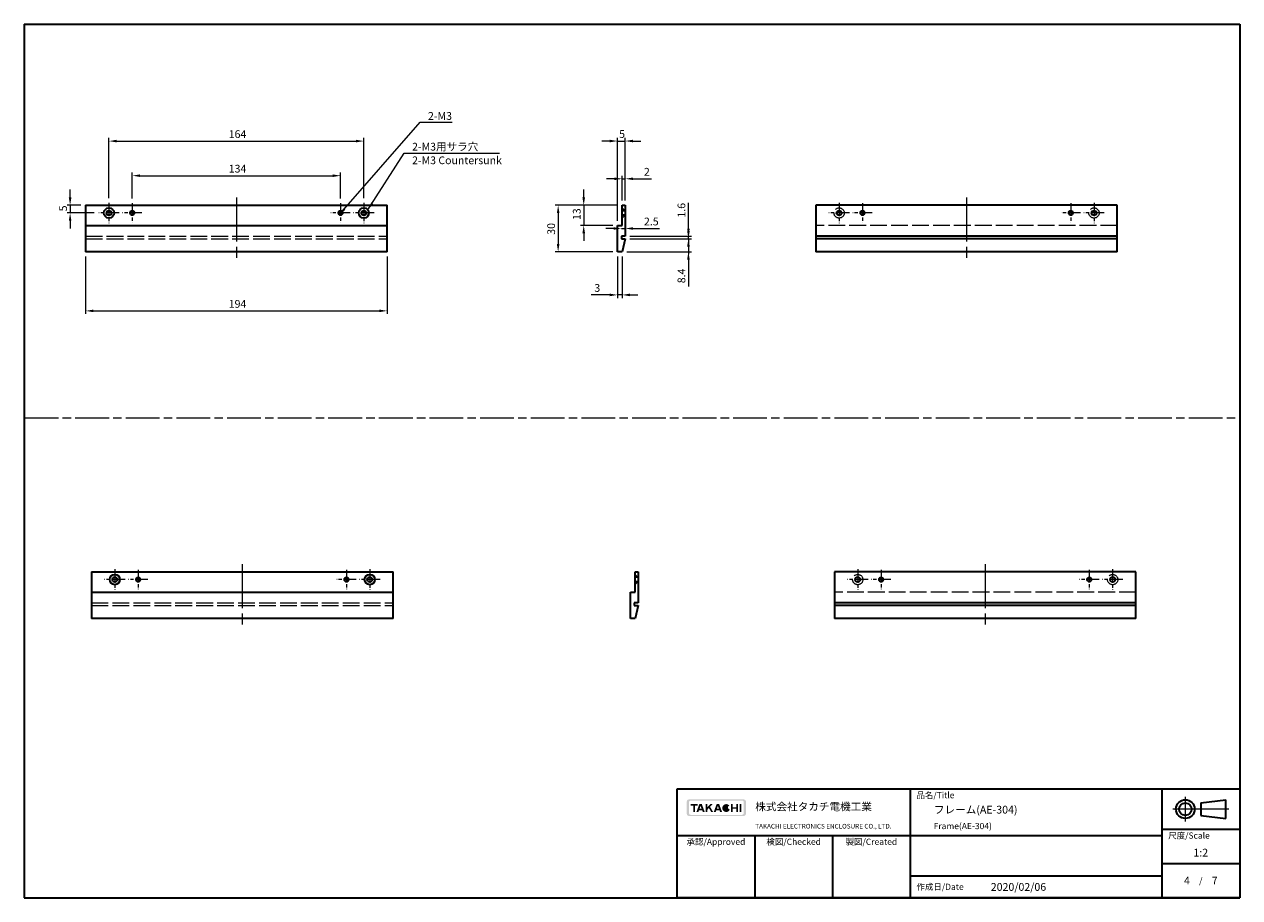
# Model space of a CAD drawing. Units: millimetres. Extents: x 0 to 6512, y 0 to 1405.
# Drawn here: x 3745 to 4527, y 0 to 562 of the extents above; entities that cross this region are included whole.
import ezdxf
from ezdxf.enums import TextEntityAlignment as Align

# ---------------------------------------------------------------- set-up
doc = ezdxf.new("R2010")
doc.units = ezdxf.units.MM
doc.header["$LTSCALE"] = 5
doc.linetypes.add('CHAIN', pattern=[0.3543, 0.2362, -0.0295, 0.0591, -0.0295])
doc.linetypes.add('DASHED', pattern=[0.2067, 0.1654, -0.0413])
doc.layers.get('Defpoints').update_dxf_attribs({"lineweight": 25})
for name, color, linetype, lineweight in [('Border (ISO)', 7, 'Continuous', 35), ('Dimension (ISO)', 7, 'Continuous', 18), ('Dimension (ISO) @ 1', 7, 'Continuous', 18), ('Hidden (ISO)', 7, 'DASHED', 18), ('Sketch Geometry (ISO)', 7, 'Continuous', 18), ('Symbol (ISO)', 7, 'Continuous', 18), ('Symbol (ISO) @ 1', 7, 'Continuous', 18), ('Title (ISO)', 7, 'Continuous', 35), ('Visible (ISO)', 7, 'Continuous', 35), ('Visible Narrow (ISO)', 7, 'Continuous', 25)]:
    doc.layers.add(name, color=color, linetype=linetype, lineweight=lineweight)
for name, color, linetype, lineweight, true_color in [('Center Mark (ISO)', 7, 'Continuous', 18, 0x80ffff), ('Centerline (ISO)', 7, 'Continuous', 18, 0x80ffff), ('Hatch (ISO)', 1, 'Continuous', 18, 0xff0000)]:
    doc.layers.add(name, color=color, linetype=linetype, lineweight=lineweight, true_color=true_color)
doc.styles.add('Note Text (TK)', font='txt')
doc.styles.add('文字スタイル67', font='arial.ttf')
doc.dimstyles.new('Default - Method 1b (TK)', dxfattribs={"dimscale": 5, "dimtxt": 2.5, "dimasz": 2.5, "dimexe": 1, "dimexo": 1.5, "dimgap": 1, "dimtad": 1, "dimtoh": 1, "dimrnd": 1e-08, "dimdsep": 46, "dimtxsty": 'Note Text (TK)', "dimcen": 0.09, "dimdle": 5, "dimclrd": 100, "dimclre": 100, "dimclrt": 7, "dimadec": 1, "dimazin": 1, "dimtfac": 1, "dimtmove": 0, "dimatfit": 3, "dimfxl": 0, "dimtolj": 1, "dimlwd": -1, "dimlwe": -1, "dimarcsym": 0})
doc.dimstyles.new('Default - Method 1b (TK)$7', dxfattribs={"dimscale": 5, "dimtxt": 2.5, "dimasz": 2.5, "dimexe": 1, "dimexo": 1.5, "dimgap": 1, "dimtad": 1, "dimtoh": 1, "dimrnd": 1e-08, "dimdsep": 46, "dimtxsty": 'Note Text (TK)', "dimcen": 0.09, "dimdle": 5, "dimclrd": 256, "dimclre": 100, "dimclrt": 7, "dimadec": 1, "dimazin": 1, "dimtfac": 1, "dimtmove": 0, "dimatfit": 3, "dimfxl": 0, "dimtolj": 1, "dimlwd": -1, "dimlwe": -1, "dimarcsym": 0})

# ---------------------------------------------------------------- blocks, each defined once
blk = doc.blocks.new('図面枠 tk図枠')
at = {"layer": 'Border (ISO)'}
for p, q in [((14.5, 289), (405.5, 289)), ((14.5, 289), (14.5, 8)), ((405.5, 289), (405.5, 8)), ((14.5, 8), (405.5, 8))]:
    blk.add_line(p, q, dxfattribs=at)
blk = doc.blocks.new('表題欄 tk表題欄')
at = {"layer": 'Hatch (ISO)'}
h = blk.add_hatch(color=256, dxfattribs=at)
edge = h.paths.add_edge_path(flags=0)
edge.add_arc((95.58, 236.3), 0.596, 270, 360)
edge.add_line((96.17, 236.3), (96.17, 239.71))
edge.add_arc((95.58, 239.71), 0.596, 0, 90)
edge.add_line((95.58, 240.31), (79.14, 240.31))
edge.add_arc((79.14, 239.71), 0.596, 90, 180)
edge.add_line((78.54, 239.71), (78.54, 236.3))
edge.add_arc((79.14, 236.3), 0.596, 180, 270)
edge.add_line((79.14, 235.7), (95.58, 235.7))
edge = h.paths.add_edge_path()
edge.add_line((77.84, 239.96), (77.84, 236.05))
edge.add_arc((78.54, 236.05), 0.702, 180, 270)
edge.add_line((78.54, 235.35), (96.17, 235.35))
edge.add_arc((96.17, 236.05), 0.702, 270, 360)
edge.add_line((96.87, 236.05), (96.87, 239.96))
edge.add_arc((96.17, 239.96), 0.702, 0, 90)
edge.add_line((96.17, 240.66), (78.54, 240.66))
edge.add_arc((78.54, 239.96), 0.702, 90, 180)
for points in [[(79.07, 239.15), (79.07, 238.66), (79.92, 238.66), (79.92, 236.66), (80.51, 236.66), (80.51, 238.66), (81.36, 238.66), (81.36, 239.15)], [(85.68, 236.66), (84.94, 237.89), (84.42, 237.32), (84.42, 236.66), (83.9, 236.66), (83.9, 239.15), (84.42, 239.15), (84.42, 238.1), (85.39, 239.15), (86.11, 239.15), (85.32, 238.3), (86.3, 236.66)], [(92.09, 239.15), (92.09, 236.66), (92.61, 236.66), (92.61, 237.66), (93.77, 237.66), (93.77, 236.66), (94.29, 236.66), (94.29, 239.15), (93.77, 239.15), (93.77, 238.15), (92.61, 238.15), (92.61, 239.15)], [(94.84, 239.15), (94.84, 236.66), (95.36, 236.66), (95.36, 239.15)]]:
    blk.add_hatch(color=256, dxfattribs=at).paths.add_polyline_path(points)
h = blk.add_hatch(color=256, dxfattribs=at)
h.paths.add_polyline_path([(82.59, 237.71), (81.95, 237.71), (82.27, 238.58)], flags=0)
h.paths.add_polyline_path([(82.78, 237.2), (81.76, 237.2), (81.57, 236.66), (80.95, 236.66), (81.86, 239.15), (82.68, 239.15), (83.59, 236.66), (82.98, 236.66)])
h = blk.add_hatch(color=256, dxfattribs=at)
h.paths.add_polyline_path([(87.53, 237.71), (88.16, 237.71), (87.85, 238.58)], flags=0)
h.paths.add_polyline_path([(87.14, 236.66), (87.34, 237.2), (88.35, 237.2), (88.55, 236.66), (89.17, 236.66), (88.25, 239.15), (87.44, 239.15), (86.52, 236.66)])
h = blk.add_hatch(color=256, dxfattribs=at)
edge = h.paths.add_edge_path()
edge.add_arc((90.52, 237.9), 1.27, 38.5505, 336.582)
edge.add_line((91.69, 237.4), (91.17, 237.62))
edge.add_ellipse((90.52, 237.9), major_axis=(0, -0.8), ratio=0.867347, start_angle=124.651, end_angle=429.4109, ccw=False)
edge.add_line((91.09, 238.36), (91.52, 238.7))
at = {"layer": 'Title (ISO)'}
for p, q in [((74.71, 244.05), (255.71, 244.05)), ((74.71, 209.05), (74.71, 244.05)), ((149.71, 244.05), (149.71, 209.05)), ((230.71, 244.05), (230.71, 209.05)), ((255.71, 244.05), (255.71, 209.05)), ((243.21, 239.55), (251.21, 240.55)), ((243.21, 239.55), (243.21, 235.55)), ((251.21, 234.55), (251.21, 240.55)), ((243.21, 235.55), (251.21, 234.55)), ((230.71, 231.05), (255.71, 231.05)), ((74.71, 229.05), (230.71, 229.05)), ((99.71, 229.05), (99.71, 209.05)), ((124.71, 229.05), (124.71, 209.05)), ((230.71, 220.05), (255.71, 220.05)), ((149.71, 216.05), (230.71, 216.05)), ((255.71, 209.05), (74.71, 209.05))]:
    blk.add_line(p, q, dxfattribs=at)
at = {"layer": 'Title (ISO)', "color": 4, "linetype": 'CHAIN', "lineweight": 18, "ltscale": 8.88956, "true_color": 0x00ffff}
blk.add_line((238.21, 241.55), (238.21, 233.55), dxfattribs=at)
at = {"layer": 'Title (ISO)', "color": 4, "linetype": 'CHAIN', "lineweight": 18, "ltscale": 20.001633, "true_color": 0x00ffff}
blk.add_line((252.21, 237.55), (234.21, 237.55), dxfattribs=at)
at = {"layer": 'Title (ISO)'}
for radius in [3, 2]:
    blk.add_circle((238.21, 237.55), radius, dxfattribs=at)
at = {"layer": 'Title (ISO)', "color": 1, "true_color": 0xff0000, "char_height": 2, "line_spacing_factor": 1.5, "style": 'Note Text (TK)'}
for s, insert, attachment_point in [('\\fＭＳ Ｐゴシック|b0|i0;\\H2.0000;品名/Title', (151.71, 242.05), 4), ('\\fＭＳ Ｐゴシック|b0|i0;\\H2.0000;承認/Approved', (87.21, 227.05), 5), ('\\fＭＳ Ｐゴシック|b0|i0;\\H2.0000;検図/Checked', (112.21, 227.05), 5), ('\\fＭＳ Ｐゴシック|b0|i0;\\H2.0000;製図/Created', (137.21, 227.05), 5), ('\\fＭＳ Ｐゴシック|b0|i0;\\H2.0000;尺度/Scale', (232.71, 229.05), 4), ('\\fＭＳ Ｐゴシック|b0|i0;\\H2.0000;作成日/Date', (151.71, 212.55), 4)]:
    blk.add_mtext(s, dxfattribs=dict(at, insert=insert, attachment_point=attachment_point))
at = {"layer": 'Title (ISO)', "color": 7, "line_spacing_factor": 1.5, "style": 'Note Text (TK)'}
for s, insert, char_height, attachment_point in [('株式会社タカチ電機工業', (99.87, 238.05), 2.5, 4), ('\\fArial|b0|i0;\\H1.4986;TAKACHI ELECTRONICS ENCLOSURE CO., LTD.', (99.87, 232.05), 1.4986, 4), ('\\fＭＳ Ｐゴシック|b0|i0;\\H2.0000;/', (243.21, 214.55), 2, 5)]:
    blk.add_mtext(s, dxfattribs=dict(at, insert=insert, char_height=char_height, attachment_point=attachment_point))
at = {"layer": 'Title (ISO)', "color": 7}
for tag, p, height, style in [('<品名>_001', (157.37, 235.77), 2.5, 'Note Text (TK)'), ('<Title>_001', (157.71, 230.55), 2, '文字スタイル67'), ('<ページ_No.>_001', (238.1, 213.3), 2.5, 'Note Text (TK)'), ('<総ページ数>_001', (246.79, 213.3), 2.5, 'Note Text (TK)'), ('作成日_001', (175.63, 211.26), 2.5, 'Note Text (TK)')]:
    blk.add_attdef(tag, p, '', height=height, dxfattribs=dict(at, style=style))
at = {"layer": 'Title (ISO)', "color": 7, "style": 'Note Text (TK)'}
blk.add_attdef('<尺度>', text='', height=2.5, dxfattribs=at).set_placement((243.21, 223.55), align=Align.MIDDLE_CENTER)
blk = doc.blocks.new('*D25')
at = {"layer": 'Defpoints', "color": 0, "transparency": 16777216}
for p in [(3783.97, 415.6), (3977.97, 415.6), (3977.97, 377.6)]:
    blk.add_point(p, dxfattribs=at)
at = {"layer": 'Dimension (ISO)', "color": 100, "transparency": 16777216}
for p, q in [((3783.97, 412.6), (3783.97, 375.6)), ((3977.97, 412.6), (3977.97, 375.6)), ((3788.97, 377.6), (3972.97, 377.6))]:
    blk.add_line(p, q, dxfattribs=at)
for points in [[(3788.97, 378.43), (3788.97, 376.77), (3783.97, 377.6)], [(3972.97, 378.43), (3972.97, 376.77), (3977.97, 377.6)]]:
    blk.add_solid(points, dxfattribs=at)
at = {"layer": 'Dimension (ISO)', "color": 7, "transparency": 16777216, "insert": (3876.01, 382.1), "char_height": 5, "attachment_point": 4, "style": 'Note Text (TK)'}
blk.add_mtext('\\A1;194', dxfattribs=at)
blk = doc.blocks.new('*D26')
at = {"layer": 'Defpoints', "color": 0, "transparency": 16777216}
for p in [(3947.97, 464.6), (3813.97, 446.83), (3947.97, 446.83)]:
    blk.add_point(p, dxfattribs=at)
at = {"layer": 'Dimension (ISO)', "color": 100, "transparency": 16777216}
for p, q in [((3813.97, 449.83), (3813.97, 466.6)), ((3818.97, 464.6), (3942.97, 464.6)), ((3947.97, 449.83), (3947.97, 466.6))]:
    blk.add_line(p, q, dxfattribs=at)
for points in [[(3818.97, 465.43), (3818.97, 463.77), (3813.97, 464.6)], [(3942.97, 465.43), (3942.97, 463.77), (3947.97, 464.6)]]:
    blk.add_solid(points, dxfattribs=at)
at = {"layer": 'Dimension (ISO)', "color": 7, "transparency": 16777216, "insert": (3876.01, 469.1), "char_height": 5, "attachment_point": 4, "style": 'Note Text (TK)'}
blk.add_mtext('\\A1;134', dxfattribs=at)
blk = doc.blocks.new('*D27')
at = {"layer": 'Defpoints', "color": 0, "transparency": 16777216}
for p in [(3962.97, 486.85), (3798.97, 447.2), (3962.97, 447.2)]:
    blk.add_point(p, dxfattribs=at)
at = {"layer": 'Dimension (ISO)', "color": 100, "transparency": 16777216}
for p, q in [((3798.97, 450.2), (3798.97, 488.85)), ((3803.97, 486.85), (3957.97, 486.85)), ((3962.97, 450.2), (3962.97, 488.85))]:
    blk.add_line(p, q, dxfattribs=at)
for points in [[(3803.97, 487.69), (3803.97, 486.02), (3798.97, 486.85)], [(3957.97, 487.69), (3957.97, 486.02), (3962.97, 486.85)]]:
    blk.add_solid(points, dxfattribs=at)
at = {"layer": 'Dimension (ISO)', "color": 7, "transparency": 16777216, "insert": (3876.01, 491.35), "char_height": 5, "attachment_point": 4, "style": 'Note Text (TK)'}
blk.add_mtext('\\A1;164', dxfattribs=at)
blk = doc.blocks.new('*D28')
at = {"layer": 'Defpoints', "color": 0, "transparency": 16777216}
for p in [(4131.18, 424), (4129.18, 415.6), (4171.81, 415.6)]:
    blk.add_point(p, dxfattribs=at)
at = {"layer": 'Dimension (ISO)', "color": 100, "transparency": 16777216}
for p, q in [((4171.81, 429), (4171.81, 434)), ((4134.18, 424), (4173.81, 424)), ((4171.81, 424), (4171.81, 415.6)), ((4132.18, 415.6), (4173.81, 415.6)), ((4171.81, 410.6), (4171.81, 393.37))]:
    blk.add_line(p, q, dxfattribs=at)
for points in [[(4170.98, 429), (4172.65, 429), (4171.81, 424)], [(4170.98, 410.6), (4172.65, 410.6), (4171.81, 415.6)]]:
    blk.add_solid(points, dxfattribs=at)
at = {"layer": 'Dimension (ISO)', "color": 7, "transparency": 16777216, "insert": (4167.31, 395.37), "char_height": 5, "attachment_point": 4, "rotation": 90, "style": 'Note Text (TK)'}
blk.add_mtext('\\A1;8.4', dxfattribs=at)
blk = doc.blocks.new('*D29')
at = {"layer": 'Defpoints', "color": 0, "transparency": 16777216}
for p in [(4131.18, 425.6), (4131.18, 424), (4171.81, 424)]:
    blk.add_point(p, dxfattribs=at)
at = {"layer": 'Dimension (ISO)', "color": 100, "transparency": 16777216}
for p, q in [((4171.81, 430.6), (4171.81, 447.19)), ((4134.18, 425.6), (4173.81, 425.6)), ((4134.18, 424), (4173.81, 424)), ((4171.81, 424), (4171.81, 425.6)), ((4171.81, 419), (4171.81, 414))]:
    blk.add_line(p, q, dxfattribs=at)
for points in [[(4170.98, 430.6), (4172.65, 430.6), (4171.81, 425.6)], [(4170.98, 419), (4172.65, 419), (4171.81, 424)]]:
    blk.add_solid(points, dxfattribs=at)
at = {"layer": 'Dimension (ISO)', "color": 7, "transparency": 16777216, "insert": (4167.31, 437.6), "char_height": 5, "attachment_point": 4, "rotation": 90, "style": 'Note Text (TK)'}
blk.add_mtext('\\A1;1.6', dxfattribs=at)
blk = doc.blocks.new('*D30')
at = {"layer": 'Defpoints', "color": 0, "transparency": 16777216}
for p in [(4129.18, 445.6), (4104.44, 432.6), (4126.18, 432.6)]:
    blk.add_point(p, dxfattribs=at)
at = {"layer": 'Dimension (ISO)', "color": 100, "transparency": 16777216}
for p, q in [((4104.44, 450.6), (4104.44, 455.6)), ((4126.18, 445.6), (4102.44, 445.6)), ((4104.44, 445.6), (4104.44, 432.6)), ((4123.18, 432.6), (4102.44, 432.6)), ((4104.44, 427.6), (4104.44, 422.6))]:
    blk.add_line(p, q, dxfattribs=at)
for points in [[(4103.6, 450.6), (4105.27, 450.6), (4104.44, 445.6)], [(4103.6, 427.6), (4105.27, 427.6), (4104.44, 432.6)]]:
    blk.add_solid(points, dxfattribs=at)
at = {"layer": 'Dimension (ISO)', "color": 7, "transparency": 16777216, "insert": (4099.94, 436.03), "char_height": 5, "attachment_point": 4, "rotation": 90, "style": 'Note Text (TK)'}
blk.add_mtext('\\A1;13', dxfattribs=at)
blk = doc.blocks.new('*D31')
at = {"layer": 'Defpoints', "color": 0, "transparency": 16777216}
for p in [(4129.18, 445.6), (4087.99, 415.6), (4126.18, 415.6)]:
    blk.add_point(p, dxfattribs=at)
at = {"layer": 'Dimension (ISO)', "color": 100, "transparency": 16777216}
for p, q in [((4126.18, 445.6), (4085.99, 445.6)), ((4087.99, 440.6), (4087.99, 420.6)), ((4123.18, 415.6), (4085.99, 415.6))]:
    blk.add_line(p, q, dxfattribs=at)
for points in [[(4087.16, 440.6), (4088.83, 440.6), (4087.99, 445.6)], [(4087.16, 420.6), (4088.83, 420.6), (4087.99, 415.6)]]:
    blk.add_solid(points, dxfattribs=at)
at = {"layer": 'Dimension (ISO)', "color": 7, "transparency": 16777216, "insert": (4083.49, 426.58), "char_height": 5, "attachment_point": 4, "rotation": 90, "style": 'Note Text (TK)'}
blk.add_mtext('\\A1;30', dxfattribs=at)
blk = doc.blocks.new('*D32')
at = {"layer": 'Defpoints', "color": 0, "transparency": 16777216}
for p in [(4131.18, 462.6), (4129.18, 445.6), (4131.18, 445.6)]:
    blk.add_point(p, dxfattribs=at)
at = {"layer": 'Dimension (ISO)', "color": 100, "transparency": 16777216}
for p, q in [((4124.18, 462.6), (4119.18, 462.6)), ((4129.18, 448.6), (4129.18, 464.6)), ((4129.18, 462.6), (4131.18, 462.6)), ((4131.18, 448.6), (4131.18, 464.6)), ((4136.18, 462.6), (4148.08, 462.6))]:
    blk.add_line(p, q, dxfattribs=at)
for points in [[(4124.18, 463.43), (4124.18, 461.77), (4129.18, 462.6)], [(4136.18, 463.43), (4136.18, 461.77), (4131.18, 462.6)]]:
    blk.add_solid(points, dxfattribs=at)
at = {"layer": 'Dimension (ISO)', "color": 7, "transparency": 16777216, "insert": (4143.18, 467.1), "char_height": 5, "attachment_point": 4, "style": 'Note Text (TK)'}
blk.add_mtext('\\A1;2', dxfattribs=at)
blk = doc.blocks.new('*D21')
at = {"layer": 'Defpoints', "color": 0, "transparency": 16777216}
for p in [(4131.18, 486.89), (4131.18, 445.6), (4126.18, 432.6)]:
    blk.add_point(p, dxfattribs=at)
at = {"layer": 'Dimension (ISO)', "color": 100, "transparency": 16777216}
for p, q in [((4121.18, 486.89), (4116.18, 486.89)), ((4126.18, 435.6), (4126.18, 488.89)), ((4126.18, 486.89), (4131.18, 486.89)), ((4131.18, 448.6), (4131.18, 488.89)), ((4136.18, 486.89), (4141.18, 486.89))]:
    blk.add_line(p, q, dxfattribs=at)
for points in [[(4121.18, 487.73), (4121.18, 486.06), (4126.18, 486.89)], [(4136.18, 487.73), (4136.18, 486.06), (4131.18, 486.89)]]:
    blk.add_solid(points, dxfattribs=at)
at = {"layer": 'Dimension (ISO)', "color": 7, "transparency": 16777216, "insert": (4127.23, 491.39), "char_height": 5, "attachment_point": 4, "style": 'Note Text (TK)'}
blk.add_mtext('\\A1;5', dxfattribs=at)
blk = doc.blocks.new('*D22')
at = {"layer": 'Defpoints', "color": 0, "transparency": 16777216}
for p in [(4131.18, 430.6), (4128.68, 424), (4131.18, 425.6)]:
    blk.add_point(p, dxfattribs=at)
at = {"layer": 'Dimension (ISO)', "color": 100, "transparency": 16777216}
for p, q in [((4123.68, 430.6), (4118.68, 430.6)), ((4128.68, 430.6), (4131.18, 430.6)), ((4136.18, 430.6), (4153.19, 430.6))]:
    blk.add_line(p, q, dxfattribs=at)
for points in [[(4123.68, 431.43), (4123.68, 429.77), (4128.68, 430.6)], [(4136.18, 431.43), (4136.18, 429.77), (4131.18, 430.6)]]:
    blk.add_solid(points, dxfattribs=at)
at = {"layer": 'Dimension (ISO)', "color": 7, "transparency": 16777216, "insert": (4143.18, 435.1), "char_height": 5, "attachment_point": 4, "style": 'Note Text (TK)'}
blk.add_mtext('\\A1;2.5', dxfattribs=at)
blk = doc.blocks.new('*D23')
at = {"layer": 'Defpoints', "color": 0, "transparency": 16777216}
for p in [(4126.18, 415.6), (4129.18, 415.6), (4126.18, 387.86)]:
    blk.add_point(p, dxfattribs=at)
at = {"layer": 'Dimension (ISO)', "color": 100, "transparency": 16777216}
for p, q in [((4126.18, 412.6), (4126.18, 385.86)), ((4129.18, 412.6), (4129.18, 385.86)), ((4121.18, 387.86), (4109.28, 387.86)), ((4129.18, 387.86), (4126.18, 387.86)), ((4134.18, 387.86), (4139.18, 387.86))]:
    blk.add_line(p, q, dxfattribs=at)
for points in [[(4121.18, 388.69), (4121.18, 387.02), (4126.18, 387.86)], [(4134.18, 388.69), (4134.18, 387.02), (4129.18, 387.86)]]:
    blk.add_solid(points, dxfattribs=at)
at = {"layer": 'Dimension (ISO)', "color": 7, "transparency": 16777216, "insert": (4111.28, 392.36), "char_height": 5, "attachment_point": 4, "style": 'Note Text (TK)'}
blk.add_mtext('\\A1;3', dxfattribs=at)
blk = doc.blocks.new('*D24')
at = {"layer": 'Defpoints', "color": 0, "transparency": 16777216}
for p in [(3773.97, 440.6), (3783.97, 445.6), (3792.37, 440.6)]:
    blk.add_point(p, dxfattribs=at)
at = {"layer": 'Dimension (ISO)', "color": 100, "transparency": 16777216}
for p, q in [((3773.97, 450.6), (3773.97, 455.6)), ((3780.97, 445.6), (3771.97, 445.6)), ((3789.37, 440.6), (3771.97, 440.6)), ((3773.97, 445.6), (3773.97, 440.6)), ((3773.97, 435.6), (3773.97, 430.6))]:
    blk.add_line(p, q, dxfattribs=at)
for points in [[(3773.14, 450.6), (3774.8, 450.6), (3773.97, 445.6)], [(3773.14, 435.6), (3774.8, 435.6), (3773.97, 440.6)]]:
    blk.add_solid(points, dxfattribs=at)
at = {"layer": 'Dimension (ISO)', "color": 7, "transparency": 16777216, "insert": (3769.47, 441.65), "char_height": 5, "attachment_point": 4, "rotation": 90, "style": 'Note Text (TK)'}
blk.add_mtext('\\A1;5', dxfattribs=at)

msp = doc.modelspace()

# ---------------------------------------------------------------- linework, layer by layer
at = {"layer": 'Center Mark (ISO)', "linetype": 'CHAIN', "ltscale": 7.333869}
for p, q in [((3798.9706, 447.2011), (3798.9706, 434.0011)), ((3962.9706, 447.2011), (3962.9706, 434.0011)), ((4268.7643, 447.2011), (4268.7643, 434.0011)), ((4432.7643, 447.2011), (4432.7643, 434.0011)), ((3805.5706, 440.6011), (3792.3706, 440.6011)), ((3969.5706, 440.6011), (3956.3706, 440.6011)), ((4275.3643, 440.6011), (4262.1643, 440.6011)), ((4439.3643, 440.6011), (4426.1643, 440.6011)), ((3802.7699, 211.3013), (3802.7699, 198.1013)), ((3966.7699, 211.3013), (3966.7699, 198.1013)), ((4280.7545, 211.3013), (4280.7545, 198.1013)), ((4444.7545, 211.3013), (4444.7545, 198.1013)), ((3809.3699, 204.7013), (3796.1699, 204.7013)), ((3973.3699, 204.7013), (3960.1699, 204.7013)), ((4287.3545, 204.7013), (4274.1545, 204.7013)), ((4451.3545, 204.7013), (4438.1545, 204.7013))]:
    msp.add_line(p, q, dxfattribs=at)
at = {"layer": 'Center Mark (ISO)', "linetype": 'CHAIN', "ltscale": 6.922167}
for p, q in [((3813.9706, 446.8306), (3813.9706, 434.3716)), ((3947.9706, 446.8306), (3947.9706, 434.3716)), ((4283.7643, 446.8306), (4283.7643, 434.3716)), ((4417.7643, 446.8306), (4417.7643, 434.3716)), ((3820.2001, 440.6011), (3807.7411, 440.6011)), ((3954.2001, 440.6011), (3941.7411, 440.6011)), ((4289.9938, 440.6011), (4277.5348, 440.6011)), ((4423.9938, 440.6011), (4411.5348, 440.6011)), ((3823.9994, 204.7013), (3811.5404, 204.7013)), ((3817.7699, 210.9308), (3817.7699, 198.4718)), ((3957.9994, 204.7013), (3945.5404, 204.7013)), ((3951.7699, 210.9308), (3951.7699, 198.4718)), ((4301.984, 204.7013), (4289.525, 204.7013)), ((4295.7545, 210.9308), (4295.7545, 198.4718)), ((4435.984, 204.7013), (4423.525, 204.7013)), ((4429.7545, 210.9308), (4429.7545, 198.4718))]:
    msp.add_line(p, q, dxfattribs=at)
at = {"layer": 'Centerline (ISO)', "linetype": 'CHAIN', "ltscale": 23.990969}
for p, q in [((3880.9706, 450.6011), (3880.9706, 410.6011)), ((4350.7643, 450.6011), (4350.7643, 410.6011)), ((3884.7699, 214.7013), (3884.7699, 174.7013)), ((4362.7545, 214.7013), (4362.7545, 174.7013))]:
    msp.add_line(p, q, dxfattribs=at)
at = {"layer": 'Hidden (ISO)', "ltscale": 2.289501}
for p, q in [((4130.8811, 442.2011), (4129.1811, 443.9011)), ((4130.8811, 439.0011), (4129.1811, 437.3011)), ((4139.1779, 206.3013), (4137.4779, 208.0013)), ((4139.1779, 203.1013), (4137.4779, 201.4013))]:
    msp.add_line(p, q, dxfattribs=at)
at = {"layer": 'Hidden (ISO)', "ltscale": 1.904597}
for p, q in [((4131.1811, 442.1011), (4129.1811, 442.1011)), ((4131.1811, 441.8306), (4129.1811, 441.8306)), ((4131.1811, 439.3716), (4129.1811, 439.3716)), ((4129.1811, 439.1011), (4131.1811, 439.1011)), ((4139.4779, 206.2013), (4137.4779, 206.2013)), ((4139.4779, 205.9308), (4137.4779, 205.9308)), ((4139.4779, 203.4718), (4137.4779, 203.4718)), ((4137.4779, 203.2013), (4139.4779, 203.2013))]:
    msp.add_line(p, q, dxfattribs=at)
at = {"layer": 'Hidden (ISO)', "ltscale": 4.786925}
for p, q in [((4130.8811, 442.2011), (4130.8811, 439.0011)), ((4139.1779, 206.3013), (4139.1779, 203.1013))]:
    msp.add_line(p, q, dxfattribs=at)
at = {"layer": 'Hidden (ISO)', "ltscale": 0.285604}
for p, q in [((4131.1811, 442.2011), (4130.8811, 442.2011)), ((4131.1811, 439.0011), (4130.8811, 439.0011)), ((4139.4779, 206.3013), (4139.1779, 206.3013)), ((4139.4779, 203.1013), (4139.1779, 203.1013))]:
    msp.add_line(p, q, dxfattribs=at)
at = {"layer": 'Hidden (ISO)', "ltscale": 13.035532}
for p, q in [((4447.7643, 432.6011), (4253.7643, 432.6011)), ((3783.9706, 425.6011), (3977.9706, 425.6011)), ((3783.9706, 424.0011), (3977.9706, 424.0011)), ((4459.7545, 196.7013), (4265.7545, 196.7013)), ((3787.7699, 189.7013), (3981.7699, 189.7013)), ((3787.7699, 188.1013), (3981.7699, 188.1013))]:
    msp.add_line(p, q, dxfattribs=at)
at = {"layer": 'Hidden (ISO)', "ltscale": 12.539013}
for centre in [(4268.7643, 440.6011), (4432.7643, 440.6011), (4280.7545, 204.7013), (4444.7545, 204.7013)]:
    msp.add_circle(centre, 3.3, dxfattribs=at)
at = {"layer": 'Sketch Geometry (ISO)', "color": 131, "linetype": 'CHAIN', "ltscale": 18.382587, "true_color": 0x80ffff}
msp.add_line((3744.723, 308.7274), (4526.277, 308.7274), dxfattribs=at)
at = {"layer": 'Visible (ISO)'}
for p, q in [((3783.9706, 445.6011), (3783.9706, 432.6011)), ((3783.9706, 445.6011), (3977.9706, 445.6011)), ((3977.9706, 432.6011), (3977.9706, 445.6011)), ((4129.1811, 432.6011), (4129.1811, 445.6011)), ((4129.1811, 445.6011), (4131.1811, 445.6011)), ((4131.1811, 445.6011), (4131.1811, 425.6011)), ((4447.7643, 445.6011), (4253.7643, 445.6011)), ((4253.7643, 445.6011), (4253.7643, 425.6011)), ((4447.7643, 425.6011), (4447.7643, 445.6011)), ((3783.9706, 432.6011), (3783.9706, 415.6011)), ((3783.9706, 432.6011), (3977.9706, 432.6011)), ((3977.9706, 415.6011), (3977.9706, 432.6011)), ((4126.1811, 415.6011), (4126.1811, 432.6011)), ((4126.1811, 432.6011), (4129.1811, 432.6011)), ((4131.1811, 425.6011), (4128.6811, 425.6011)), ((4128.6811, 425.6011), (4128.6811, 424.0011)), ((4128.6811, 424.0011), (4131.1811, 424.0011)), ((4131.1811, 424.0011), (4129.1811, 415.6011)), ((4447.7643, 425.6011), (4253.7643, 425.6011)), ((4253.7643, 425.6011), (4253.7643, 424.0011)), ((4447.7643, 424.0011), (4253.7643, 424.0011)), ((4253.7643, 424.0011), (4253.7643, 415.6011)), ((4447.7643, 424.0011), (4447.7643, 425.6011)), ((4447.7643, 415.6011), (4447.7643, 424.0011)), ((3977.9706, 415.6011), (3783.9706, 415.6011)), ((4129.1811, 415.6011), (4126.1811, 415.6011)), ((4447.7643, 415.6011), (4253.7643, 415.6011)), ((3787.7699, 209.7013), (3787.7699, 196.7013)), ((3787.7699, 209.7013), (3981.7699, 209.7013)), ((3981.7699, 196.7013), (3981.7699, 209.7013)), ((4137.4779, 196.7013), (4137.4779, 209.7013)), ((4137.4779, 209.7013), (4139.4779, 209.7013)), ((4139.4779, 209.7013), (4139.4779, 189.7013)), ((4459.7545, 209.7013), (4265.7545, 209.7013)), ((4265.7545, 209.7013), (4265.7545, 189.7013)), ((4459.7545, 189.7013), (4459.7545, 209.7013)), ((3787.7699, 196.7013), (3787.7699, 179.7013)), ((3787.7699, 196.7013), (3981.7699, 196.7013)), ((3981.7699, 179.7013), (3981.7699, 196.7013)), ((4134.4779, 179.7013), (4134.4779, 196.7013)), ((4134.4779, 196.7013), (4137.4779, 196.7013)), ((4139.4779, 189.7013), (4136.9779, 189.7013)), ((4136.9779, 189.7013), (4136.9779, 188.1013)), ((4136.9779, 188.1013), (4139.4779, 188.1013)), ((4139.4779, 188.1013), (4137.4779, 179.7013)), ((4459.7545, 189.7013), (4265.7545, 189.7013)), ((4265.7545, 189.7013), (4265.7545, 188.1013)), ((4459.7545, 188.1013), (4265.7545, 188.1013)), ((4265.7545, 188.1013), (4265.7545, 179.7013)), ((4459.7545, 188.1013), (4459.7545, 189.7013)), ((4459.7545, 179.7013), (4459.7545, 188.1013)), ((3981.7699, 179.7013), (3787.7699, 179.7013)), ((4137.4779, 179.7013), (4134.4779, 179.7013)), ((4459.7545, 179.7013), (4265.7545, 179.7013))]:
    msp.add_line(p, q, dxfattribs=at)
for centre, radius in [((3798.9706, 440.6011), 3.3), ((3798.9706, 440.6011), 1.6), ((3813.9706, 440.6011), 1.2295), ((3947.9706, 440.6011), 1.2295), ((3962.9706, 440.6011), 3.3), ((3962.9706, 440.6011), 1.6), ((4268.7643, 440.6011), 1.6), ((4283.7643, 440.6011), 1.2295), ((4417.7643, 440.6011), 1.2295), ((4432.7643, 440.6011), 1.6), ((3802.7699, 204.7013), 3.3), ((3802.7699, 204.7013), 1.6), ((3817.7699, 204.7013), 1.2295), ((3951.7699, 204.7013), 1.2295), ((3966.7699, 204.7013), 3.3), ((3966.7699, 204.7013), 1.6), ((4280.7545, 204.7013), 1.6), ((4295.7545, 204.7013), 1.2295), ((4429.7545, 204.7013), 1.2295), ((4444.7545, 204.7013), 1.6)]:
    msp.add_circle(centre, radius, dxfattribs=at)
at = {"layer": 'Visible Narrow (ISO)'}
for centre in [(3813.9706, 440.6011), (3947.9706, 440.6011), (4283.7643, 440.6011), (4417.7643, 440.6011), (3817.7699, 204.7013), (3951.7699, 204.7013), (4295.7545, 204.7013), (4429.7545, 204.7013)]:
    msp.add_circle(centre, 1.5, dxfattribs=at)

# ---------------------------------------------------------------- block references
at = {"xscale": 2, "yscale": 2, "zscale": 2}
msp.add_blockref('図面枠 tk図枠', (3715.5, -16), dxfattribs=at)
ref = msp.add_blockref('表題欄 tk表題欄', (4015.0824, -418.1055), dxfattribs=dict(xscale=2, yscale=2, zscale=2))
ref.add_attrib('<品名>_001', 'フレーム(AE-304)', (4329.7614, 54.1355), dxfattribs={"layer": 'Title (ISO)', "color": 7, "height": 5, "style": 'Note Text (TK)'})
ref.add_attrib('<尺度>_001', '1:2', (4496.7273, 26.5), dxfattribs={"layer": 'Title (ISO)', "color": 7, "height": 5, "style": 'Note Text (TK)'})
ref.add_attrib('作成日_001', '2020/02/06', (4366.3466, 4.4148), dxfattribs={"layer": 'Title (ISO)', "color": 7, "height": 5, "style": 'Note Text (TK)'})
ref.add_attrib('<Title>_001', 'Frame(AE-304)', (4329.5832, 44.1078), dxfattribs={"layer": 'Title (ISO)', "color": 7, "height": 4, "style": '文字スタイル67'})
ref.add_attrib('<ページ_No.>_001', '4', (4490.6537, 8.5), dxfattribs={"layer": 'Title (ISO)', "color": 7, "height": 5, "style": 'Note Text (TK)'})
ref.add_attrib('<総ページ数>_001', '7', (4508.5224, 8.5), dxfattribs={"layer": 'Title (ISO)', "color": 7, "height": 5, "style": 'Note Text (TK)'})

# ---------------------------------------------------------------- texts
at = {"layer": 'Symbol (ISO)', "color": 7, "attachment_point": 1, "style": 'Note Text (TK)'}
for s, insert, char_height, width, line_spacing_factor in [('{2-\\fＭＳ Ｐゴシック|b0|i0;M\\fＭＳ Ｐゴシック|b0|i0;3}', (4004.2227, 505.5131), 5, 16.951462, 0.4375), ('{\\fＭＳ Ｐゴシック|b0|i0;\\H4.9746;2-M3用サラ穴\\P\\fＭＳ Ｐゴシック|b0|i0;\\H4.9746;2-M3 Countersunk}', (3994.0048, 485.7404), 4.974619, 58.386316, 1.058182)]:
    msp.add_mtext(s, dxfattribs=dict(at, insert=insert, char_height=char_height, width=width, line_spacing_factor=line_spacing_factor))

# ---------------------------------------------------------------- dimensions: what is measured, and where the dimension line sits
at = {"layer": 'Dimension (ISO) @ 1', "color": 100, "true_color": 0x00ff3f}
for base, p1, p2, angle, override, picture, middle in [((3962.9706, 486.8536), (3798.9706, 447.2011), (3962.9706, 447.2011), 180, {"dimscale": 1, "dimtxt": 5, "dimasz": 5, "dimexe": 2, "dimexo": 3, "dimgap": 2, "dimtoh": 0, "dimdec": 2, "dimcen": 0.18, "dimtol": 0, "dimlim": 0, "dimtp": 0, "dimtm": 0, "dimtdec": 2, "dimtix": 0, "dimtofl": 0, "dimtmove": 0, "dimatfit": 1}, '*D27', (3880.9706, 486.8536)), ((4131.1811, 486.8922), (4126.1811, 432.6011), (4131.1811, 445.6011), 180, {"dimscale": 1, "dimtxt": 5, "dimasz": 5, "dimexe": 2, "dimexo": 3, "dimgap": 2, "dimtoh": 0, "dimdec": 2, "dimcen": 0.18, "dimtol": 0, "dimlim": 0, "dimtp": 0, "dimtm": 0, "dimtdec": 2, "dimtix": 0, "dimtofl": 1, "dimtmove": 0, "dimatfit": 1}, '*D21', (4128.6811, 486.8922)), ((3947.9706, 464.6011), (3813.9706, 446.8306), (3947.9706, 446.8306), 180, {"dimscale": 1, "dimtxt": 5, "dimasz": 5, "dimexe": 2, "dimexo": 3, "dimgap": 2, "dimtoh": 0, "dimdec": 2, "dimcen": 0.18, "dimtol": 0, "dimlim": 0, "dimtp": 0, "dimtm": 0, "dimtdec": 2, "dimtix": 0, "dimtofl": 0, "dimtmove": 0, "dimatfit": 1}, '*D26', (3880.9706, 464.6011)), ((4131.1811, 462.6003), (4129.1811, 445.6011), (4131.1811, 445.6011), 180, {"dimscale": 1, "dimtxt": 5, "dimasz": 5, "dimexe": 2, "dimexo": 3, "dimgap": 2, "dimtoh": 0, "dimdec": 2, "dimcen": 0.18, "dimtol": 0, "dimlim": 0, "dimtp": 0, "dimtm": 0, "dimtdec": 2, "dimtix": 0, "dimtofl": 1, "dimtmove": 0, "dimatfit": 1}, '*D32', (4144.6299, 462.6003)), ((3773.9706, 440.6011), (3783.9706, 445.6011), (3792.3706, 440.6011), 90, {"dimscale": 1, "dimtxt": 5, "dimasz": 5, "dimexe": 2, "dimexo": 3, "dimgap": 2, "dimtoh": 0, "dimdec": 2, "dimcen": 0.18, "dimtol": 0, "dimlim": 0, "dimtp": 0, "dimtm": 0, "dimtdec": 2, "dimtix": 0, "dimtofl": 1, "dimtmove": 0, "dimatfit": 1}, '*D24', (3773.9706, 443.1011)), ((4104.4362, 432.6011), (4129.1811, 445.6011), (4126.1811, 432.6011), 90, {"dimscale": 1, "dimtxt": 5, "dimasz": 5, "dimexe": 2, "dimexo": 3, "dimgap": 2, "dimtoh": 0, "dimdec": 2, "dimcen": 0.18, "dimtol": 0, "dimlim": 0, "dimtp": 0, "dimtm": 0, "dimtdec": 2, "dimtix": 0, "dimtofl": 1, "dimtmove": 0, "dimatfit": 1}, '*D30', (4104.4362, 439.1011)), ((4171.8137, 424.0011), (4131.1811, 425.6011), (4131.1811, 424.0011), 90, {"dimscale": 1, "dimtxt": 5, "dimasz": 5, "dimexe": 2, "dimexo": 3, "dimgap": 2, "dimtoh": 0, "dimcen": 0.18, "dimtix": 0, "dimtofl": 1, "dimtmove": 0, "dimatfit": 1}, '*D29', (4171.8137, 441.3937)), ((4087.9925, 415.6011), (4129.1811, 445.6011), (4126.1811, 415.6011), 90, {"dimscale": 1, "dimtxt": 5, "dimasz": 5, "dimexe": 2, "dimexo": 3, "dimgap": 2, "dimtoh": 0, "dimdec": 2, "dimcen": 0.18, "dimtol": 0, "dimlim": 0, "dimtp": 0, "dimtm": 0, "dimtdec": 2, "dimtix": 0, "dimtofl": 0, "dimtmove": 0, "dimatfit": 1}, '*D31', (4087.9925, 429.8997)), ((4131.1811, 430.6011), (4128.6811, 424.0011), (4131.1811, 425.6011), 180, {"dimscale": 1, "dimtxt": 5, "dimasz": 5, "dimexe": 2, "dimexo": 3, "dimgap": 2, "dimtoh": 0, "dimdec": 2, "dimcen": 0.18, "dimse1": 1, "dimse2": 1, "dimtol": 0, "dimlim": 0, "dimtp": 0, "dimtm": 0, "dimtdec": 2, "dimtix": 0, "dimtofl": 1, "dimtmove": 0, "dimatfit": 1}, '*D22', (4147.1867, 430.6011)), ((4171.8137, 415.6011), (4131.1811, 424.0011), (4129.1811, 415.6011), 90, {"dimscale": 1, "dimtxt": 5, "dimasz": 5, "dimexe": 2, "dimexo": 3, "dimgap": 2, "dimtoh": 0, "dimcen": 0.18, "dimtix": 0, "dimtofl": 1, "dimtmove": 0, "dimatfit": 1}, '*D28', (4171.8137, 399.4654)), ((3977.9706, 377.6011), (3783.9706, 415.6011), (3977.9706, 415.6011), 180, {"dimscale": 1, "dimtxt": 5, "dimasz": 5, "dimexe": 2, "dimexo": 3, "dimgap": 2, "dimtoh": 0, "dimdec": 2, "dimcen": 0.18, "dimtol": 0, "dimlim": 0, "dimtp": 0, "dimtm": 0, "dimtdec": 2, "dimtix": 0, "dimtofl": 0, "dimtmove": 0, "dimatfit": 1}, '*D25', (3880.9706, 377.6011)), ((4126.1811, 387.8561), (4129.1811, 415.6011), (4126.1811, 415.6011), 180, {"dimscale": 1, "dimtxt": 5, "dimasz": 5, "dimexe": 2, "dimexo": 3, "dimgap": 2, "dimtoh": 0, "dimdec": 2, "dimcen": 0.18, "dimtol": 0, "dimlim": 0, "dimtp": 0, "dimtm": 0, "dimtdec": 2, "dimtix": 0, "dimtofl": 1, "dimtmove": 0, "dimatfit": 1}, '*D23', (4112.7322, 387.8561))]:
    dim = msp.add_linear_dim(base=base, p1=p1, p2=p2, angle=angle, dimstyle='Default - Method 1b (TK)', override=override, dxfattribs=at)
    dim.commit()
    dim.dimension.update_dxf_attribs({"geometry": picture, "text_midpoint": middle, "dimtype": 128})

# ---------------------------------------------------------------- leaders
at = {"layer": 'Symbol (ISO) @ 1', "color": 100, "true_color": 0x00ff40, "annotation_type": 0, "has_hookline": 1, "hookline_direction": 0}
for points, text_width in [([(3947.1179, 439.367), (3999.2227, 499.0149), (4004.2227, 499.0149)], 15.5682), ([(3965.6091, 442.583), (3989.0048, 479.1373), (3994.0048, 479.1373)], 56.2752)]:
    msp.add_leader(points, dimstyle='Default - Method 1b (TK)$7', override={"dimscale": 1, "dimtxt": 5, "dimasz": 5, "dimgap": 0, "dimtad": 1}, dxfattribs=dict(at, text_width=text_width))

doc.saveas('drawing.dxf')
